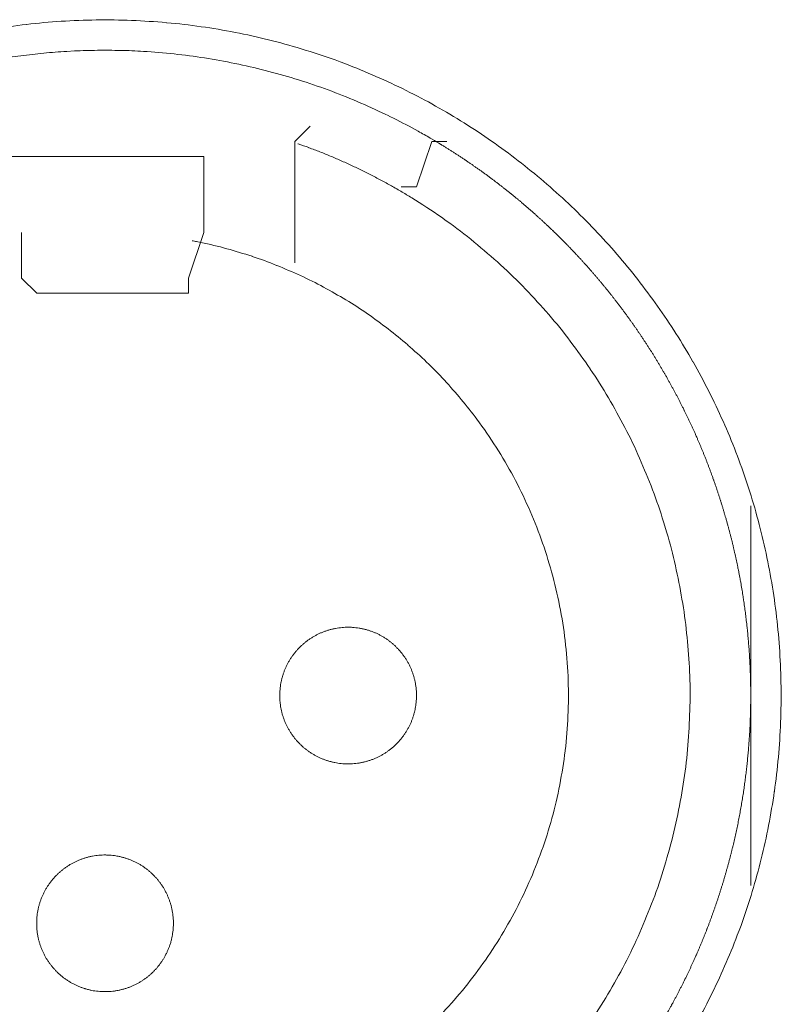
# Model space of a CAD drawing. Units: millimetres. Extents: x -560 to 1260, y -1157 to 1524.
# Drawn here: x 124 to 137, y -315 to -299 of the extents above; entities that cross this region are included whole.
import ezdxf

# ---------------------------------------------------------------- set-up
doc = ezdxf.new("R2010")
doc.units = ezdxf.units.MM
doc.header["$LTSCALE"] = 50.8
doc.layers.get('0').update_dxf_attribs({"lineweight": 0})
doc.layers.add('_U+30EC_U+30A4_U+30E4_U+30FC 1', color=7, linetype='Continuous', lineweight=0)

# ---------------------------------------------------------------- blocks, each defined once
blk = doc.blocks.new('グループ-6')
at = {"layer": '_U+30EC_U+30A4_U+30E4_U+30FC 1', "color": 0, "lineweight": 0}
for p, q in [((-186.312, -523.488), (-186.566, -523.742)), ((-186.566, -523.742), (-186.566, -524.25)), ((-184.28, -523.742), (-184.534, -524.504)), ((-184.026, -523.742), (-184.28, -523.742)), ((-186.566, -524.25), (-186.566, -525.774)), ((-184.534, -524.504), (-184.788, -524.504)), ((-191.138, -526.028), (-191.138, -525.266)), ((-188.09, -525.266), (-188.344, -526.028)), ((-190.884, -526.282), (-191.138, -526.028))]:
    blk.add_line(p, q, dxfattribs=at)
at = {"layer": '_U+30EC_U+30A4_U+30E4_U+30FC 1', "color": 0, "lineweight": 0, "flags": 128}
for points in [[(-179.913, -538.599, 0.01232), (-179.65, -538.111), (-179.65, -538.11, 0.012387), (-179.411, -537.607), (-179.41, -537.606, 0.01246), (-179.196, -537.091), (-179.17, -537.024, 0.018824), (-178.941, -536.36), (-178.921, -536.293, 0.012642), (-178.77, -535.744, 0.012708), (-178.647, -535.189), (-178.647, -535.187, 0.012768), (-178.552, -534.622), (-178.551, -534.619, 0.012816), (-178.484, -534.045), (-178.484, -534.043, 0.012853), (-178.447, -533.46), (-178.447, -533.458, 0.012839), (-178.439, -532.869), (-178.439, -532.866, 0.012857), (-178.461, -532.28), (-178.462, -532.277, 0.012836), (-178.514, -531.699), (-178.514, -531.696, 0.012793), (-178.595, -531.127), (-178.595, -531.124, 0.012739), (-178.704, -530.564), (-178.704, -530.562, 0.012675), (-178.841, -530.012), (-178.841, -530.01, 0.012605), (-179.004, -529.47), (-179.005, -529.469, 0.012532), (-179.194, -528.941), (-179.194, -528.94, 0.012459), (-179.408, -528.424), (-179.409, -528.423, 0.012387), (-179.648, -527.92), (-179.648, -527.92, 0.01232), (-179.91, -527.431), (-179.911, -527.43, 0.01226), (-180.196, -526.956), (-180.197, -526.956, 0.012208), (-180.504, -526.497), (-180.505, -526.497, 0.012167), (-180.834, -526.054, 0.01213), (-181.184, -525.628, 0.012115), (-181.554, -525.22, 0.012111), (-181.944, -524.83, 0.01212), (-182.352, -524.46, 0.012141), (-182.778, -524.109, 0.012167), (-183.22, -523.78), (-183.221, -523.779, 0.012208), (-183.679, -523.471), (-183.68, -523.471, 0.01226), (-184.154, -523.185), (-184.154, -523.185, 0.01232), (-184.643, -522.922), (-184.644, -522.922, 0.012387), (-185.146, -522.683), (-185.147, -522.683, 0.01246), (-185.663, -522.468), (-185.73, -522.442, 0.018824), (-186.394, -522.214), (-186.461, -522.194, 0.012642), (-187.009, -522.043, 0.012708), (-187.565, -521.92), (-187.567, -521.919, 0.012768), (-188.132, -521.824), (-188.134, -521.824, 0.012816), (-188.708, -521.757), (-188.711, -521.757, 0.012853), (-189.293, -521.719), (-189.296, -521.719, 0.012839), (-189.885, -521.711), (-189.888, -521.711, 0.012857), (-190.474, -521.734), (-190.477, -521.734, 0.012836), (-191.055, -521.786), (-191.057, -521.786, 0.012793), (-191.627, -521.867)], [(-184.176, -523.763, 0.001532), (-184.233, -523.729), (-184.305, -523.687, 0.009189), (-184.507, -523.572), (-184.608, -523.517, 0.012214), (-185.02, -523.305), (-185.049, -523.291, 0.012166), (-185.526, -523.075), (-185.527, -523.074, 0.012116), (-186.012, -522.882), (-186.013, -522.882, 0.012068), (-186.504, -522.715), (-186.505, -522.714, 0.012022), (-187.002, -522.571), (-187.003, -522.571, 0.01198), (-187.505, -522.452), (-187.506, -522.452, 0.011945), (-188.012, -522.357), (-188.012, -522.357, 0.011916), (-188.522, -522.287, 0.01189), (-189.034, -522.241), (-189.098, -522.237, 0.011882), (-189.483, -522.221, 0.00594), (-189.868, -522.219, 0.011881), (-190.253, -522.23), (-190.382, -522.237, 0.011891), (-190.766, -522.267, 0.005953), (-191.149, -522.31), (-191.149, -522.31, 0.011922), (-191.531, -522.367)], [(-184.7, -524.634), (-184.708, -524.629, 0.005434), (-184.886, -524.525), (-184.889, -524.523, 0.005108), (-185.063, -524.426, 0.005107), (-185.24, -524.332, 0.005107), (-185.418, -524.242, 0.005107), (-185.598, -524.155, 0.005108), (-185.78, -524.072, 0.005109), (-185.963, -523.993, 0.005111), (-186.148, -523.918), (-186.151, -523.917, 0.005113), (-186.332, -523.848), (-186.335, -523.847, 0.004796), (-186.511, -523.783), (-186.517, -523.781)], [(-181.723, -538.613, 0.019692), (-181.408, -538.133), (-181.407, -538.132, 0.009911), (-181.12, -537.632), (-181.119, -537.63, 0.019916), (-180.86, -537.109), (-180.859, -537.108, 0.010027), (-180.631, -536.571), (-180.63, -536.568, 0.020117), (-180.432, -536.012), (-180.432, -536.01, 0.010082), (-180.267, -535.439), (-180.267, -535.437, 0.020151), (-180.137, -534.86), (-180.137, -534.856, 0.010039), (-180.043, -534.278), (-180.043, -534.277, 0.019955), (-179.985, -533.698), (-179.985, -533.695, 0.00993), (-179.961, -533.118), (-179.961, -533.117, 0.019727), (-179.972, -532.541), (-179.972, -532.54, 0.009818), (-180.017, -531.968), (-180.017, -531.968, 0.019522), (-180.095, -531.402), (-180.095, -531.401, 0.009725), (-180.205, -530.842, 0.019385), (-180.348, -530.29), (-180.403, -530.108, 0.019332), (-180.587, -529.571, 0.009668), (-180.803, -529.044, 0.019344), (-181.049, -528.531, 0.009694), (-181.324, -528.033), (-181.324, -528.033, 0.019443), (-181.629, -527.551), (-181.629, -527.55, 0.009767), (-181.962, -527.086), (-181.962, -527.085, 0.019621), (-182.323, -526.639), (-182.323, -526.639, 0.009872), (-182.711, -526.214), (-182.712, -526.212, 0.019841), (-183.127, -525.809), (-183.128, -525.808, 0.009988), (-183.568, -525.428), (-183.57, -525.426, 0.020062), (-184.036, -525.07), (-184.117, -525.013, 0.015118), (-184.614, -524.686, 0.002519), (-184.699, -524.634, 0.002519)], [(-184.243, -538.472, 0.018306), (-183.858, -538.054), (-183.858, -538.054, 0.018251), (-183.506, -537.611, 0.018233), (-183.186, -537.142, 0.018251), (-182.902, -536.652), (-182.902, -536.652, 0.018306), (-182.653, -536.142), (-182.653, -536.141, 0.018392), (-182.443, -535.613), (-182.442, -535.612, 0.018505), (-182.271, -535.068), (-182.27, -535.066, 0.018636), (-182.139, -534.508), (-182.139, -534.506, 0.018772), (-182.049, -533.936), (-182.048, -533.934, 0.01891), (-182.001, -533.354), (-182.001, -533.351, 0.019006), (-181.998, -532.763), (-181.998, -532.76, 0.01905), (-182.04, -532.169), (-182.04, -532.166, 0.018994), (-182.126, -531.586), (-182.127, -531.583, 0.018874), (-182.255, -531.017), (-182.256, -531.015, 0.018739), (-182.425, -530.464), (-182.425, -530.462, 0.018601), (-182.634, -529.929), (-182.634, -529.928, 0.018475), (-182.88, -529.414), (-182.881, -529.413, 0.018367), (-183.163, -528.92), (-183.164, -528.919, 0.01829), (-183.481, -528.449), (-183.523, -528.392, 0.018241), (-183.786, -528.058, 0.009119), (-184.067, -527.739, 0.018243), (-184.364, -527.435, 0.009139), (-184.678, -527.149), (-184.679, -527.148, 0.018322), (-185.009, -526.879), (-185.009, -526.879, 0.009198), (-185.353, -526.627), (-185.354, -526.627, 0.018471), (-185.713, -526.394), (-185.714, -526.394, 0.009287), (-186.086, -526.181), (-186.087, -526.181, 0.018663), (-186.473, -525.988), (-186.474, -525.988, 0.009392), (-186.871, -525.816), (-186.873, -525.816, 0.018865), (-187.283, -525.666), (-187.284, -525.665, 0.009492), (-187.704, -525.538), (-187.706, -525.538, 0.019031), (-188.137, -525.434), (-188.21, -525.419, 0.002376), (-188.284, -525.405, 0.002376)], [(-186.82, -533.013), (-186.82, -533.03, 0.02079), (-186.816, -533.105), (-186.815, -533.116, 0.011801), (-186.809, -533.169), (-186.809, -533.169, 0.01175), (-186.801, -533.222), (-186.801, -533.222, 0.011701), (-186.79, -533.274), (-186.79, -533.274, 0.011646), (-186.777, -533.325), (-186.777, -533.326, 0.011586), (-186.761, -533.376), (-186.761, -533.376, 0.011524), (-186.744, -533.425), (-186.744, -533.425, 0.011462), (-186.724, -533.473), (-186.724, -533.473, 0.011401), (-186.702, -533.52), (-186.702, -533.52, 0.011344), (-186.678, -533.566), (-186.678, -533.566, 0.011291), (-186.652, -533.61), (-186.652, -533.61, 0.011245), (-186.624, -533.654), (-186.624, -533.654, 0.011206), (-186.594, -533.695), (-186.594, -533.695, 0.011175), (-186.563, -533.736, 0.011151), (-186.529, -533.775, 0.01114), (-186.494, -533.812, 0.01114), (-186.458, -533.848, 0.011149), (-186.419, -533.882, 0.011168), (-186.38, -533.915, 0.011189), (-186.339, -533.945), (-186.339, -533.945, 0.011224), (-186.296, -533.974), (-186.296, -533.974, 0.011267), (-186.252, -534.001), (-186.252, -534.001, 0.011316), (-186.207, -534.026), (-186.207, -534.026, 0.011371), (-186.161, -534.049), (-186.161, -534.049, 0.01143), (-186.113, -534.07), (-186.113, -534.07, 0.011492), (-186.064, -534.089), (-186.064, -534.089, 0.011555), (-186.015, -534.106), (-186.011, -534.107, 0.014528), (-185.954, -534.122), (-185.951, -534.123, 0.011687), (-185.899, -534.135, 0.011738), (-185.847, -534.144), (-185.847, -534.144, 0.011779), (-185.793, -534.15), (-185.793, -534.15, 0.011816), (-185.739, -534.155), (-185.739, -534.155, 0.011814), (-185.684, -534.156), (-185.684, -534.156, 0.011825), (-185.629, -534.155), (-185.629, -534.155, 0.011818), (-185.575, -534.152), (-185.575, -534.152, 0.011789), (-185.521, -534.146), (-185.521, -534.146, 0.011749), (-185.468, -534.137), (-185.468, -534.137, 0.0117), (-185.416, -534.126), (-185.416, -534.126, 0.011645), (-185.365, -534.113), (-185.365, -534.113, 0.011585), (-185.315, -534.098), (-185.315, -534.098, 0.011523), (-185.266, -534.08), (-185.265, -534.08, 0.011461), (-185.217, -534.06), (-185.217, -534.06, 0.0114), (-185.17, -534.038), (-185.17, -534.038, 0.011343), (-185.125, -534.014), (-185.125, -534.014, 0.01129), (-185.08, -533.988), (-185.08, -533.988, 0.011244), (-185.037, -533.96), (-185.037, -533.96, 0.011205), (-184.995, -533.93), (-184.995, -533.93, 0.011175), (-184.954, -533.899, 0.01115), (-184.915, -533.866, 0.011139), (-184.878, -533.831, 0.011139), (-184.842, -533.794, 0.011148), (-184.808, -533.756, 0.011167), (-184.776, -533.716, 0.011189), (-184.745, -533.675), (-184.745, -533.675, 0.011224), (-184.716, -533.632), (-184.716, -533.632, 0.011266), (-184.689, -533.588), (-184.689, -533.588, 0.011316), (-184.664, -533.543), (-184.664, -533.543, 0.011371), (-184.641, -533.497), (-184.641, -533.497, 0.01143), (-184.62, -533.449), (-184.62, -533.449, 0.011492), (-184.601, -533.401), (-184.601, -533.401, 0.011555), (-184.585, -533.351), (-184.584, -533.348, 0.014528), (-184.568, -533.291), (-184.567, -533.288, 0.011687), (-184.556, -533.236, 0.011738), (-184.547, -533.183), (-184.546, -533.183, 0.011779), (-184.54, -533.13), (-184.54, -533.129, 0.011817), (-184.536, -533.075), (-184.536, -533.075, 0.011814), (-184.534, -533.02), (-184.534, -533.02, 0.011825), (-184.535, -532.965), (-184.535, -532.965, 0.011818), (-184.538, -532.911), (-184.539, -532.911, 0.011789), (-184.545, -532.857), (-184.545, -532.857, 0.011749), (-184.553, -532.804), (-184.553, -532.804, 0.0117), (-184.564, -532.752), (-184.564, -532.752, 0.011645), (-184.577, -532.701), (-184.577, -532.701, 0.011585), (-184.593, -532.651), (-184.593, -532.651, 0.011523), (-184.61, -532.602), (-184.61, -532.602, 0.011461), (-184.63, -532.554), (-184.63, -532.554, 0.0114), (-184.652, -532.507), (-184.652, -532.507, 0.011343), (-184.676, -532.461), (-184.676, -532.461, 0.011291), (-184.702, -532.416), (-184.702, -532.416, 0.011244), (-184.73, -532.373), (-184.73, -532.373, 0.011206), (-184.76, -532.331), (-184.76, -532.331, 0.011175), (-184.791, -532.291, 0.01115), (-184.825, -532.252, 0.01114), (-184.86, -532.214, 0.011139), (-184.896, -532.178, 0.011149), (-184.934, -532.144, 0.011168), (-184.974, -532.112, 0.01119), (-185.015, -532.081), (-185.015, -532.081, 0.011225), (-185.058, -532.052), (-185.058, -532.052, 0.011267), (-185.102, -532.025), (-185.102, -532.025, 0.011317), (-185.147, -532), (-185.147, -532, 0.011372), (-185.193, -531.977), (-185.193, -531.977, 0.011431), (-185.241, -531.956), (-185.241, -531.956, 0.011493), (-185.289, -531.938), (-185.29, -531.938, 0.011555), (-185.339, -531.921), (-185.339, -531.921, 0.011617), (-185.39, -531.907), (-185.39, -531.907, 0.011674), (-185.441, -531.895), (-185.442, -531.895, 0.011727), (-185.494, -531.885), (-185.494, -531.885, 0.011771), (-185.547, -531.878), (-185.547, -531.878, 0.011815), (-185.601, -531.873), (-185.605, -531.872, 0.014762), (-185.666, -531.87), (-185.67, -531.87, 0.011811), (-185.725, -531.871), (-185.725, -531.871, 0.011819), (-185.779, -531.875), (-185.779, -531.875, 0.011789), (-185.833, -531.881), (-185.833, -531.881, 0.011749), (-185.886, -531.889), (-185.886, -531.889, 0.011701), (-185.938, -531.9), (-185.938, -531.9, 0.011645), (-185.989, -531.913), (-185.989, -531.913, 0.011586), (-186.039, -531.929), (-186.039, -531.929, 0.011524), (-186.088, -531.947), (-186.088, -531.947, 0.011461), (-186.136, -531.966), (-186.137, -531.966, 0.011401), (-186.183, -531.988), (-186.184, -531.988, 0.011344), (-186.229, -532.012), (-186.229, -532.012, 0.011291), (-186.274, -532.038), (-186.274, -532.038, 0.011245), (-186.317, -532.066), (-186.317, -532.066, 0.011206), (-186.359, -532.096), (-186.359, -532.096, 0.011175), (-186.399, -532.127, 0.01115), (-186.438, -532.161, 0.01114), (-186.476, -532.196, 0.01114), (-186.512, -532.232, 0.011149), (-186.546, -532.271, 0.011168), (-186.578, -532.31, 0.01119), (-186.609, -532.351), (-186.609, -532.352, 0.011224), (-186.638, -532.394), (-186.638, -532.394, 0.011267), (-186.665, -532.438), (-186.665, -532.438, 0.011317), (-186.69, -532.483), (-186.69, -532.483, 0.011372), (-186.713, -532.529), (-186.713, -532.53, 0.011431), (-186.734, -532.577), (-186.734, -532.577, 0.011492), (-186.753, -532.626), (-186.753, -532.626, 0.011555), (-186.769, -532.675), (-186.769, -532.675, 0.011616), (-186.784, -532.726), (-186.784, -532.726, 0.011674), (-186.796, -532.778), (-186.796, -532.778, 0.011726), (-186.805, -532.83), (-186.805, -532.83, 0.011771), (-186.813, -532.883), (-186.813, -532.884, 0.01181), (-186.818, -532.937), (-186.818, -532.941, 0.014781), (-186.82, -533.002), (-186.82, -533.006), (-186.82, -533.013)], [(-190.884, -536.823), (-190.884, -536.84, 0.02079), (-190.88, -536.915), (-190.879, -536.926, 0.011801), (-190.873, -536.979), (-190.873, -536.979, 0.01175), (-190.865, -537.032), (-190.865, -537.032, 0.011701), (-190.854, -537.084), (-190.854, -537.084, 0.011646), (-190.841, -537.135), (-190.841, -537.136, 0.011586), (-190.825, -537.186), (-190.825, -537.186, 0.011524), (-190.808, -537.235), (-190.808, -537.235, 0.011462), (-190.788, -537.283), (-190.788, -537.283, 0.011401), (-190.766, -537.33), (-190.766, -537.33, 0.011344), (-190.742, -537.376), (-190.742, -537.376, 0.011291), (-190.716, -537.42), (-190.716, -537.42, 0.011245), (-190.688, -537.464), (-190.688, -537.464, 0.011206), (-190.658, -537.505), (-190.658, -537.505, 0.011175), (-190.627, -537.546, 0.011151), (-190.593, -537.585, 0.01114), (-190.558, -537.622, 0.01114), (-190.522, -537.658, 0.011149), (-190.483, -537.692, 0.011168), (-190.444, -537.725, 0.011189), (-190.403, -537.755), (-190.403, -537.755, 0.011224), (-190.36, -537.784), (-190.36, -537.784, 0.011267), (-190.316, -537.811), (-190.316, -537.811, 0.011316), (-190.271, -537.836), (-190.271, -537.836, 0.011371), (-190.225, -537.859), (-190.225, -537.859, 0.01143), (-190.177, -537.88), (-190.177, -537.88, 0.011492), (-190.128, -537.899), (-190.128, -537.899, 0.011555), (-190.079, -537.916), (-190.075, -537.917, 0.014528), (-190.018, -537.932), (-190.015, -537.933, 0.011687), (-189.963, -537.945, 0.011738), (-189.911, -537.954), (-189.911, -537.954, 0.011779), (-189.857, -537.96), (-189.857, -537.96, 0.011816), (-189.803, -537.965), (-189.803, -537.965, 0.011814), (-189.748, -537.966), (-189.748, -537.966, 0.011825), (-189.693, -537.965), (-189.693, -537.965, 0.011818), (-189.639, -537.962), (-189.639, -537.962, 0.011789), (-189.585, -537.956), (-189.585, -537.956, 0.011749), (-189.532, -537.947), (-189.532, -537.947, 0.0117), (-189.48, -537.936), (-189.48, -537.936, 0.011645), (-189.429, -537.923), (-189.429, -537.923, 0.011585), (-189.379, -537.908), (-189.379, -537.908, 0.011523), (-189.33, -537.89), (-189.329, -537.89, 0.011461), (-189.281, -537.87), (-189.281, -537.87, 0.0114), (-189.234, -537.848), (-189.234, -537.848, 0.011343), (-189.189, -537.824), (-189.189, -537.824, 0.01129), (-189.144, -537.798), (-189.144, -537.798, 0.011244), (-189.101, -537.77), (-189.101, -537.77, 0.011205), (-189.059, -537.741), (-189.059, -537.74, 0.011175), (-189.018, -537.709, 0.01115), (-188.979, -537.676, 0.011139), (-188.942, -537.641, 0.011139), (-188.906, -537.604, 0.011148), (-188.872, -537.566, 0.011167), (-188.84, -537.526, 0.011189), (-188.809, -537.485), (-188.809, -537.485, 0.011224), (-188.78, -537.442), (-188.78, -537.442, 0.011266), (-188.753, -537.398), (-188.753, -537.398, 0.011316), (-188.728, -537.353), (-188.728, -537.353, 0.011371), (-188.705, -537.307), (-188.705, -537.307, 0.01143), (-188.684, -537.259), (-188.684, -537.259, 0.011492), (-188.665, -537.211), (-188.665, -537.211, 0.011555), (-188.649, -537.161), (-188.648, -537.158, 0.014528), (-188.632, -537.101), (-188.631, -537.098, 0.011687), (-188.62, -537.046, 0.011738), (-188.611, -536.993), (-188.611, -536.993, 0.011779), (-188.604, -536.94), (-188.604, -536.939, 0.011817), (-188.6, -536.885), (-188.6, -536.885, 0.011814), (-188.598, -536.831), (-188.598, -536.83, 0.011825), (-188.599, -536.775), (-188.599, -536.775, 0.011818), (-188.603, -536.721), (-188.603, -536.721, 0.011789), (-188.609, -536.667), (-188.609, -536.667, 0.011749), (-188.617, -536.614), (-188.617, -536.614, 0.0117), (-188.628, -536.562), (-188.628, -536.562, 0.011645), (-188.641, -536.511), (-188.641, -536.511, 0.011585), (-188.657, -536.461), (-188.657, -536.461, 0.011523), (-188.674, -536.412), (-188.674, -536.412, 0.011461), (-188.694, -536.364), (-188.694, -536.364, 0.0114), (-188.716, -536.317), (-188.716, -536.317, 0.011343), (-188.74, -536.271), (-188.74, -536.271, 0.011291), (-188.766, -536.226), (-188.766, -536.226, 0.011244), (-188.794, -536.183), (-188.794, -536.183, 0.011206), (-188.824, -536.141), (-188.824, -536.141, 0.011175), (-188.855, -536.101, 0.01115), (-188.889, -536.062, 0.01114), (-188.924, -536.024, 0.011139), (-188.96, -535.988, 0.011149), (-188.998, -535.954, 0.011168), (-189.038, -535.922, 0.01119), (-189.079, -535.891), (-189.079, -535.891, 0.011225), (-189.122, -535.862), (-189.122, -535.862, 0.011267), (-189.166, -535.835), (-189.166, -535.835, 0.011317), (-189.211, -535.81), (-189.211, -535.81, 0.011372), (-189.257, -535.787), (-189.257, -535.787, 0.011431), (-189.305, -535.766), (-189.305, -535.766, 0.011493), (-189.353, -535.748), (-189.354, -535.748, 0.011555), (-189.403, -535.731), (-189.403, -535.731, 0.011617), (-189.454, -535.717), (-189.454, -535.717, 0.011674), (-189.505, -535.705), (-189.506, -535.705, 0.011727), (-189.558, -535.695), (-189.558, -535.695, 0.011771), (-189.611, -535.688), (-189.611, -535.688, 0.011815), (-189.665, -535.683), (-189.669, -535.683, 0.014762), (-189.73, -535.68), (-189.734, -535.68, 0.011811), (-189.789, -535.681), (-189.789, -535.681, 0.011819), (-189.843, -535.685), (-189.843, -535.685, 0.011789), (-189.897, -535.691), (-189.897, -535.691, 0.011749), (-189.95, -535.699), (-189.95, -535.699, 0.011701), (-190.002, -535.71), (-190.002, -535.71, 0.011645), (-190.053, -535.723), (-190.053, -535.723, 0.011586), (-190.103, -535.739), (-190.103, -535.739, 0.011524), (-190.152, -535.757), (-190.152, -535.757, 0.011461), (-190.201, -535.776), (-190.201, -535.776, 0.011401), (-190.248, -535.798), (-190.248, -535.798, 0.011344), (-190.293, -535.822), (-190.293, -535.822, 0.011291), (-190.338, -535.848), (-190.338, -535.848, 0.011245), (-190.381, -535.876), (-190.381, -535.876, 0.011206), (-190.423, -535.906), (-190.423, -535.906, 0.011175), (-190.463, -535.938, 0.01115), (-190.502, -535.971, 0.01114), (-190.54, -536.006, 0.01114), (-190.576, -536.042, 0.011149), (-190.61, -536.081, 0.011168), (-190.642, -536.12, 0.01119), (-190.673, -536.161), (-190.673, -536.162, 0.011224), (-190.702, -536.204), (-190.702, -536.204, 0.011267), (-190.729, -536.248), (-190.729, -536.248, 0.011317), (-190.754, -536.293), (-190.754, -536.293, 0.011372), (-190.777, -536.339), (-190.777, -536.34, 0.011431), (-190.798, -536.387), (-190.798, -536.387, 0.011492), (-190.817, -536.436), (-190.817, -536.436, 0.011555), (-190.833, -536.485), (-190.833, -536.485, 0.011616), (-190.848, -536.536), (-190.848, -536.536, 0.011674), (-190.86, -536.588), (-190.86, -536.588, 0.011726), (-190.869, -536.64), (-190.869, -536.64, 0.011771), (-190.877, -536.693), (-190.877, -536.694, 0.01181), (-190.882, -536.747), (-190.882, -536.751, 0.014781), (-190.884, -536.812), (-190.884, -536.816), (-190.884, -536.823)]]:
    blk.add_lwpolyline(points, format="xyb", dxfattribs=at)
for points in [[(-188.09, -525.266), (-188.09, -524.758), (-188.09, -523.996), (-191.392, -523.996)], [(-188.344, -526.028), (-188.344, -526.282), (-190.884, -526.282)], [(-178.946, -529.838), (-178.946, -532.886), (-178.946, -536.188)]]:
    blk.add_lwpolyline(points, dxfattribs=at)
at = {"layer": '_U+30EC_U+30A4_U+30E4_U+30FC 1', "color": 0, "lineweight": 0}
blk.add_rational_spline([(-181.282, -539.72), (-181.264, -539.696), (-181.199, -539.614), (-181.135, -539.532), (-181.073, -539.448), (-181.043, -539.406), (-181.012, -539.364), (-180.889, -539.197), (-180.774, -539.023), (-180.766, -539.011), (-180.757, -538.999), (-180.626, -538.802), (-180.504, -538.6), (-180.504, -538.6), (-180.504, -538.6), (-180.382, -538.398), (-180.269, -538.192), (-180.269, -538.192), (-180.269, -538.191), (-180.156, -537.985), (-180.053, -537.775), (-180.053, -537.774), (-180.053, -537.774), (-179.949, -537.564), (-179.855, -537.349), (-179.855, -537.349), (-179.855, -537.349), (-179.761, -537.135), (-179.676, -536.917), (-179.676, -536.916), (-179.676, -536.916), (-179.592, -536.698), (-179.517, -536.477), (-179.442, -536.256), (-179.377, -536.031), (-179.311, -535.807), (-179.256, -535.58), (-179.2, -535.353), (-179.154, -535.124), (-179.109, -534.895), (-179.073, -534.664), (-179.037, -534.433), (-179.012, -534.201), (-179.012, -534.201), (-179.012, -534.201), (-178.986, -533.968), (-178.97, -533.735), (-178.97, -533.734), (-178.97, -533.734), (-178.954, -533.5), (-178.949, -533.266), (-178.949, -533.266), (-178.949, -533.265), (-178.943, -533.031), (-178.948, -532.796), (-178.948, -532.795), (-178.948, -532.795), (-178.953, -532.56), (-178.968, -532.325), (-178.968, -532.324), (-178.968, -532.324), (-178.983, -532.088), (-179.009, -531.853), (-179.009, -531.853), (-179.009, -531.852), (-179.034, -531.617), (-179.07, -531.382), (-179.07, -531.382), (-179.07, -531.381), (-179.106, -531.146), (-179.152, -530.912), (-179.153, -530.912), (-179.153, -530.911), (-179.199, -530.679), (-179.255, -530.448), (-179.255, -530.448), (-179.255, -530.447), (-179.312, -530.218), (-179.378, -529.991), (-179.378, -529.99), (-179.378, -529.99), (-179.444, -529.764), (-179.52, -529.54), (-179.52, -529.54), (-179.52, -529.54), (-179.596, -529.317), (-179.681, -529.098), (-179.681, -529.098), (-179.681, -529.098), (-179.766, -528.879), (-179.861, -528.664), (-179.861, -528.664), (-179.861, -528.664), (-179.955, -528.45), (-180.059, -528.24), (-180.059, -528.24), (-180.059, -528.24), (-180.162, -528.03), (-180.275, -527.825), (-180.387, -527.62), (-180.508, -527.42), (-180.629, -527.22), (-180.759, -527.026), (-180.888, -526.831), (-181.026, -526.643), (-181.164, -526.454), (-181.31, -526.272), (-181.456, -526.089), (-181.61, -525.913), (-181.763, -525.737), (-181.925, -525.568), (-181.925, -525.567), (-181.925, -525.567), (-182.086, -525.398), (-182.255, -525.235), (-182.255, -525.235), (-182.256, -525.235), (-182.425, -525.072), (-182.601, -524.917), (-182.601, -524.917), (-182.601, -524.917), (-182.777, -524.761), (-182.96, -524.613), (-182.961, -524.613), (-182.961, -524.613), (-183.145, -524.465), (-183.334, -524.325), (-183.335, -524.325), (-183.335, -524.324), (-183.526, -524.184), (-183.722, -524.052), (-183.722, -524.052), (-183.723, -524.052), (-183.92, -523.919), (-184.123, -523.795), (-184.123, -523.795), (-184.123, -523.795), (-184.149, -523.78), (-184.174, -523.764)], [1, 1, 1, 0.999863369817, 1, 1, 1, 0.999758439441, 1, 1, 1, 0.99975997013, 1, 1, 1, 0.999761420171, 1, 1, 1, 0.999762745449, 1, 1, 1, 0.999763903963, 1, 1, 1, 0.999764862942, 1, 1, 1, 0.999765596322, 1, 0.999766225427, 1, 0.999766353803, 1, 0.999766219345, 1, 0.999765821371, 1, 0.999765438313, 1, 1, 1, 0.999764647577, 1, 1, 1, 0.999763637176, 1, 1, 1, 0.999762434509, 1, 1, 1, 0.999761075433, 1, 1, 1, 0.999759595057, 1, 1, 1, 0.999758066113, 1, 1, 1, 0.999756700297, 1, 1, 1, 0.99975768143, 1, 1, 1, 0.999759216146, 1, 1, 1, 0.999760716399, 1, 1, 1, 0.999762110744, 1, 1, 1, 0.999763357747, 1, 1, 1, 0.999764417961, 1, 1, 1, 0.999765272851, 1, 0.999766056653, 1, 0.999766334591, 1, 0.999766325149, 1, 0.999766058866, 1, 0.999765528925, 1, 0.999765073966, 1, 1, 1, 0.999764168582, 1, 1, 1, 0.999763056392, 1, 1, 1, 0.999761768484, 1, 1, 1, 0.999760342623, 1, 1, 1, 0.999758823777, 1, 1, 1, 0.999757328701, 1, 1, 1, 1, 1], degree=2, knots=[0, 0, 0, 1, 1, 2, 2, 3, 3, 4, 4, 5, 5, 6, 6, 7, 7, 8, 8, 9, 9, 10, 10, 11, 11, 12, 12, 13, 13, 14, 14, 15, 15, 16, 16, 17, 17, 18, 18, 19, 19, 20, 20, 21, 21, 22, 22, 23, 23, 24, 24, 25, 25, 26, 26, 27, 27, 28, 28, 29, 29, 30, 30, 31, 31, 32, 32, 33, 33, 34, 34, 35, 35, 36, 36, 37, 37, 38, 38, 39, 39, 40, 40, 41, 41, 42, 42, 43, 43, 44, 44, 45, 45, 46, 46, 47, 47, 48, 48, 49, 49, 50, 50, 51, 51, 52, 52, 53, 53, 54, 54, 55, 55, 56, 56, 57, 57, 58, 58, 59, 59, 60, 60, 61, 61, 62, 62, 63, 63, 64, 64, 65, 65, 66, 66, 67, 67, 68, 68, 69, 69, 69], dxfattribs=at)

msp = doc.modelspace()

# ---------------------------------------------------------------- block references
at = {"color": 0}
msp.add_blockref('グループ-6', (314.992, 222.758), dxfattribs=at)

doc.saveas('drawing.dxf')
